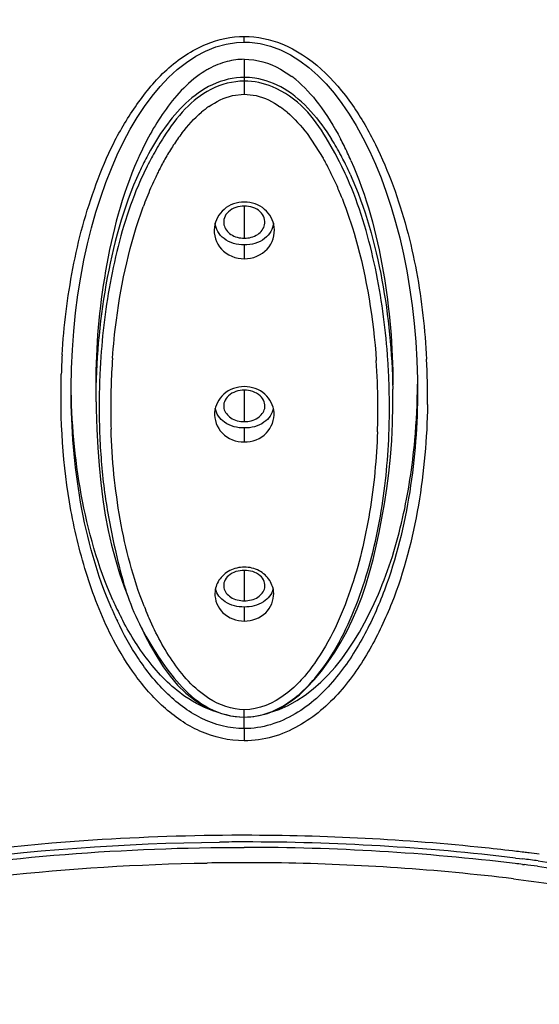
# Model space of a CAD drawing. Units: inches. Extents: x 0 to 11, y 0 to 8.5.
# Drawn here: x 4.4 to 4.5, y 5.8 to 6 of the extents above; entities that cross this region are included whole.
import ezdxf

# ---------------------------------------------------------------- set-up
doc = ezdxf.new("R2010")
doc.units = ezdxf.units.IN
doc.header["$LTSCALE"] = 0.605
doc.header["$MEASUREMENT"] = 0
doc.layers.get('0').update_dxf_attribs({"linetype": 'CONTINUOUS'})

msp = doc.modelspace()

# ---------------------------------------------------------------- linework, layer by layer
at = {"color": 9, "linetype": 'Continuous'}
for p, q in [((4.4743991952, 6.024534758500001), (4.4743975488, 6.0256736064)), ((4.4743992352, 6.021116209800001), (4.4743992224, 6.0141757746)), ((4.4743992428, 6.0175161036), (4.4736632426, 6.0174838901)), ((4.4720494399, 6.0138978374), (4.4743992336, 6.0141754345)), ((4.4743992336, 6.0141754345), (4.4767508797, 6.0138979203)), ((4.4868733462, 6.0063367052), (4.4900844049, 6.0014483603)), ((4.4743979069, 5.9919271229), (4.4743984741, 5.9855263416)), ((4.4743992352, 5.9842085126), (4.4743992352, 5.9814246278)), ((4.4743967775, 5.9552785172), (4.4743977801, 5.9490525663)), ((4.4743992352, 5.9477707148), (4.4743992352, 5.9449868297)), ((4.474395038, 5.9194400415), (4.4743966714, 5.9133959079)), ((4.4743992352, 5.9121514639), (4.4743992352, 5.9093675788)), ((4.4743992518, 5.8879526887), (4.474399282099999, 5.891703303099999)), ((4.4743992723, 5.8902663775), (4.4743992713, 5.8902426638)), ((4.4743992518, 5.8879530905), (4.474388967599999, 5.8855370476)), ((4.4744272654, 5.8667396589), (4.4737705899, 5.866739228099999))]:
    msp.add_line(p, q, dxfattribs=at)
at = {"color": 7, "linetype": 'Continuous'}
for p, q in [((4.4815904991, 6.0191869433), (4.483864069, 6.017707304299999)), ((4.4924137669, 6.002482802), (4.4907082099, 6.0054639624)), ((4.4448577937, 5.956399134700001), (4.4448579431, 5.9529741227)), ((4.5088480394, 5.9552845426), (4.5088480396, 5.955275616000001)), ((4.4569781515, 5.9022975578), (4.4582649685, 5.900285454700001)), ((4.5283651751, 5.862212855599999), (4.5291639833, 5.8621165948)), ((4.5291639833, 5.8621165948), (4.529784221, 5.8620408494)), ((4.529753515099999, 5.860942348200001), (4.5301172881, 5.860897143099999))]:
    msp.add_line(p, q, dxfattribs=at)
for points in [[(4.4440121556, 5.9876159313), (4.4448836866, 5.990704206699999), (4.445833099100001, 5.9937002203), (4.4468579455, 5.9965985223), (4.4479592562, 5.999401795700001), (4.449140466499999, 6.002112007000001), (4.450398233500001, 6.0047168622), (4.4517231445, 6.0071970072), (4.4531115371, 6.0095393736), (4.454567372300001, 6.0117424074), (4.4560922817, 6.013803594600001), (4.457680877, 6.015713679), (4.4593345994, 6.0174663406), (4.4610670262, 6.0190638202), (4.4628744984, 6.0204889119), (4.4647504567, 6.021723690700001), (4.466702519, 6.0227597405), (4.4687210936, 6.0235749811)], [(4.4687210936, 6.0235749811), (4.4707814752, 6.024145981), (4.472851196000001, 6.024464538099999), (4.4743992281, 6.0245368807)], [(4.4743992281, 6.0245354674), (4.4754650604, 6.024500582999999), (4.4775221611, 6.0242433813), (4.479578582, 6.0237363171), (4.4815986686, 6.022984617200001)], [(4.4815986686, 6.022984617200001), (4.483556045, 6.022008724400001), (4.4854409146, 6.0208304228), (4.4872580167, 6.0194604081), (4.4890010871, 6.0179160125), (4.4906659007, 6.0162154569), (4.4922652799, 6.014357210599999), (4.4938005146, 6.0123496835), (4.4952668618, 6.0102024291), (4.4966666704, 6.0079156596), (4.4980034945, 6.0054898186), (4.4992742273, 6.0029388047), (4.5004703495, 6.0002813149), (4.5015887013, 5.9975278088), (4.5026319872, 5.994677752699999), (4.5036007169, 5.9917324773), (4.5044925322, 5.9886975865)], [(4.5044925322, 5.9886975865), (4.50530696, 5.9855747121), (4.5060451434, 5.9823569422), (4.5067059814, 5.9790372926), (4.5072854424, 5.975623687000001), (4.5077794948, 5.972129440700001), (4.5081854607, 5.9685500443), (4.5084989207, 5.9648930054), (4.508714454700001, 5.9611914711), (4.5088293204, 5.9574433989), (4.508848376, 5.9552816397)], [(4.4399496078, 5.955096384), (4.4399515081, 5.955833798600001), (4.440022681499999, 5.959596975599999), (4.4401974513, 5.9633407217), (4.4404743194, 5.9670617761), (4.4408473141, 5.9707104285), (4.4413121206, 5.9742769209), (4.4418662756, 5.977767425900001), (4.4425036461, 5.98115837), (4.4432191916, 5.984437445499999), (4.4440121556, 5.9876159313)], [(4.4449025139, 5.952972225), (4.4449225519, 5.951487395), (4.4450433012, 5.947556633400001), (4.4452405309, 5.943847803500001), (4.4455064602, 5.9402862883), (4.4458425682, 5.9368561854), (4.4462524248, 5.9335729462), (4.4467416173, 5.9304323548), (4.4473216304, 5.927390318600001), (4.4479978488, 5.9244342733), (4.4487632291, 5.9215816082)], [(4.4911004865, 5.901239818400001), (4.4923948493, 5.9031709672), (4.4936252686, 5.9051946006), (4.4947898487, 5.9073163538), (4.4958688455, 5.9095110723), (4.496855164499999, 5.9117678587), (4.4977567589, 5.9141026743), (4.4985804056, 5.9165251634), (4.4993278024, 5.9190206452), (4.5000076891, 5.9215856972), (4.5006357427, 5.9242439989), (4.5012184024, 5.9269895399), (4.501758469599999, 5.929806804), (4.5022602349, 5.932708904400001), (4.5027208159, 5.9357035912), (4.5031298907, 5.938790443999999), (4.5034739258, 5.9419774794), (4.503737999999999, 5.9452801952), (4.503907942, 5.9487066184), (4.5039736163, 5.952250018099999), (4.5039732923, 5.9531320097)], [(4.4487632291, 5.9215816082), (4.449608428299999, 5.9188309952), (4.4505232041, 5.916175197), (4.4512330739, 5.9143043324)], [(4.453920479100001, 5.9080611251), (4.4546383417, 5.9065731038), (4.455772738899999, 5.9044011562), (4.4569781515, 5.9022975578)], [(4.4582649685, 5.900285454700001), (4.4596464576, 5.8983934087), (4.4611416743, 5.8966372607), (4.4627572396, 5.8950482089), (4.4644664372, 5.8936694102), (4.4662360069, 5.8925255163), (4.468045008, 5.8916171832), (4.4698744907, 5.8909406189), (4.4716804568, 5.890497042200001), (4.4734349342, 5.890275096900001), (4.4743992713, 5.8902426638)], [(4.4743992713, 5.8902423427), (4.4757213838, 5.8903052824), (4.4773491055, 5.890552143), (4.4789922709, 5.8909925815), (4.480616496100001, 5.8916269117), (4.4822061187, 5.892448601799999), (4.4837851636, 5.8934737041), (4.485348121399999, 5.894706310399999), (4.4868648269, 5.8961184855), (4.4883255975, 5.8976867188), (4.4897385132, 5.899400178500001), (4.4911004865, 5.901239818400001)]]:
    msp.add_lwpolyline(points, dxfattribs=at)
for centre, radius, start, end in [((4.476168402, 6.003044161699999), 0.018423361, 118.6728313632, 121.4263810604), ((4.4710312881, 6.0007208235), 0.021288983, 50.312118334, 52.9300383851), ((4.5158785802, 5.9692304063), 0.0680624311, 147.6215619299, 150.989002988), ((4.436478358600001, 5.9751700581), 0.0645271721, 26.4767815069, 27.8462678671), ((4.431573937900001, 5.9727441328), 0.0699987573, 23.80762515050001, 26.464437641), ((4.514660552300001, 5.9741113999), 0.06717372719999999, 155.4018198593, 156.2938639189), ((4.5204768592, 5.966575326699999), 0.0733714599, 150.9172569496, 152.2590315658), ((4.418840093, 5.962562634099999), 0.0837060649, 28.1852407695, 28.48371169659999), ((4.4271400467, 5.966955305499999), 0.0743155298, 26.659327245, 28.2225978475), ((4.5163090816, 5.9687379955), 0.068676059, 152.2374213249, 153.9063405821), ((4.4347270247, 5.9708617323), 0.06578242599999999, 22.8755618316, 26.5835737821), ((4.5094851564, 5.9720866895), 0.0610747652, 153.9119213006, 155.8466819842), ((4.507321559599999, 5.973075543999999), 0.05869596639999999, 155.8632608734, 157.9414433475), ((4.5873602494, 5.9520290673), 0.1418358995, 175.9982980432, 177.2638233314), ((4.3617455568, 5.951597197100001), 0.1415328362, 3.0678477521, 4.356832481100001), ((4.5867818793, 5.9520480778), 0.1412572815, 177.2603265903, 179.8514116386), ((4.3630455502, 5.9516630495), 0.1402311816, 1.7662136779, 3.0694067423), ((4.3684742744, 5.9517861974), 0.1348012482, 357.7223948117, 1.7850136967), ((4.3750949113, 5.9573060784), 0.1337524883, 354.8760686409, 359.6587631145), ((4.583331212, 5.9520393877), 0.1378066495, 179.8440779365, 182.4950612732), ((4.5020884712, 5.9319667066), 0.0538474997, 196.5436073621, 199.1516083249), ((4.4964031399, 5.9300847847), 0.0478595096, 199.2562596232, 207.402109179), ((4.5116441328, 5.9416399602), 0.0693380482, 203.9162033475, 207.1517515253), ((4.5043127357, 5.9341529761), 0.0567539574, 207.3733181617, 209.3329078407), ((4.4743921814, 5.407111062), 0.4583050909, 89.9987085394, 90.61910520189998), ((4.474547218000001, 5.411725389), 0.4536907869, 83.18738743239999, 90.0182746927), ((4.47441654, 5.4124627624), 0.4518812853, 83.15719822800001, 90.0021941508), ((4.475192127900001, 5.4203896026), 0.4439185361, 82.9400063558, 83.1346905594), ((4.475210672099999, 5.417736442100001), 0.4476434726, 82.60103395049998, 82.9974811223), ((4.4752923295, 5.421192832999999), 0.4431090796, 82.5554719597, 82.89270010680002)]:
    msp.add_arc(centre, radius, start, end, dxfattribs=at)
at = {"color": 9, "linetype": 'Continuous'}
for centre, radius, start, end in [((4.4787101048, 5.9955425971), 0.019761283, 125.0928409733, 130.4674017252), ((4.4700916699, 5.9955455014), 0.0197572339, 49.56595037939999, 54.8156951176), ((4.4927189775, 5.9827706945), 0.0387763282, 142.4115594689, 146.7746764617), ((4.4990973715, 5.9785706878), 0.0464133225, 146.7518803463, 150.2849405055), ((4.4483829921, 5.9778529993), 0.0512877251, 28.0662793346, 32.2766747226), ((4.4438239875, 5.975377453099999), 0.0564753486, 26.4897122154, 28.1063060748), ((4.510807553, 5.9724844548), 0.0629832379, 153.8586610965, 155.3673646929), ((4.50760128, 5.9740572364), 0.0594119876, 152.3178544635, 153.8579470012), ((4.5058720587, 5.974680795199999), 0.0542253196, 150.2635411698, 153.1839664201), ((4.4427403426, 5.9745817582), 0.0544359674, 26.8732096336, 29.5738548144), ((4.4398890295, 5.9734307373), 0.0608655018, 24.1146376987, 26.4776642615), ((4.5137202216, 5.9707514705), 0.0630026385, 154.1211105796, 155.2301135992), ((4.5104728301, 5.9723244063), 0.05939436009999999, 153.1574879754, 154.118997657), ((4.4364724586, 5.9714041249), 0.06146332259999999, 24.5873609799, 26.8744056495), ((4.5175576182, 5.9689834487), 0.0672277431, 155.2321700491, 156.8026454221), ((4.4315037185, 5.9691035393), 0.06693876929999999, 23.6118435552, 24.608410605), ((4.5245442644, 5.9660346713), 0.074811077, 156.8345494949, 159.8941273436), ((4.4272777234, 5.967275154299999), 0.0715433046, 21.4793541405, 23.5979399059), ((4.575398703999999, 5.9547275405), 0.1374521102, 176.8320123971, 178.4480299893), ((4.5833449123, 5.9518041844), 0.1355200643, 175.8390062579, 178.2139999351), ((4.3650035583, 5.9517823815), 0.1359705621, 0.3932997295, 3.968248924400001), ((4.37373308, 5.9541013339), 0.1371082785, 359.3136948717, 3.072306541), ((4.5841783487, 5.9517712822), 0.1363541215, 178.2110960127, 180.5973757026), ((4.3776902209, 5.95276637), 0.1262806449, 0.1657944308, 1.2525737405), ((4.3657194844, 5.9517675157), 0.1352547564, 357.9917383026, 0.4016787292), ((4.582488484100001, 5.9517541418), 0.13466417, 180.5975795266999, 181.8088477577), ((4.5136859452, 5.9402571775), 0.0715635493, 203.4466846609, 205.5999526435), ((4.517862840799999, 5.937220155399999), 0.0681123162, 201.4550737062, 203.1003892864), ((4.4744493015, 5.4072590057), 0.4594806538, 84.0179916069, 90.00274784049999), ((4.4750764211, 5.4139911926), 0.4527197766, 83.2164804531, 84.00813291109999), ((4.4751921843, 5.414978387100001), 0.4517258191, 83.0304600545, 83.21627079330001), ((4.4752358012, 5.4153356205), 0.4513659328, 82.8980824668, 83.0304533641), ((4.4752938265, 5.4157998903), 0.4508980511, 82.6376453981, 82.8981053796), ((4.4745513176, 5.401850119600001), 0.4594345834, 90.01896609389999, 90.94107643189999), ((4.474864574, 5.4271953964), 0.4340895309, 89.08593842339998, 90.0614204132), ((4.4746218718, 5.416625755599999), 0.4446617046, 83.1150603424, 89.0763959915)]:
    msp.add_arc(centre, radius, start, end, dxfattribs=at)
at = {"color": 7, "linetype": 'Continuous'}
for points, knots in [([(5.0895374222, 5.72922527), (5.089536180500001, 5.7589394759), (5.0810840823, 5.8195117746), (5.0441183634, 5.9052364948), (4.9851478603, 5.9830367814), (4.8785376233, 6.074774129700001), (4.7421895826, 6.137303213200001), (4.5929631856, 6.169348153200001), (4.4743990468, 6.1776461398), (4.355834911700001, 6.169348116699999), (4.2066085507, 6.1373030784), (4.0702605532, 6.074773956900001), (3.9636503756, 5.9830365561), (3.9046799683, 5.905236213999999), (3.8677143667, 5.8195115574), (3.859262192, 5.758939342300001), (3.8592610344, 5.729225204800001)], [0, 0, 0, 0, 0.05328287139999999, 0.1080692239, 0.1656824088, 0.2268059176, 0.3588164067, 0.4288258634000001, 0.5000000927, 0.5711743203, 0.6411837711999999, 0.7731942421, 0.8343177376, 0.8919309297, 0.9467172513, 1, 1, 1, 1]), ([(4.9266726409, 5.9000655299), (4.8735231162, 5.9565446272), (4.7846812062, 6.009657588), (4.6701217095, 6.0466287762), (4.5848178544, 6.0657189052), (4.4744127611, 6.0752108117), (4.3640071856, 6.0657227136), (4.2787021281, 6.0466356569), (4.1641395812, 6.0096684785), (4.0752945835, 5.956558428999999), (4.022140929, 5.900081509700001)], [0, 0, 0, 0, 0.2352955908, 0.2997992029, 0.3657439032, 0.4999973290999999, 0.6342511490999999, 0.7001963441, 0.7647006344, 1, 1, 1, 1]), ([(4.0223464506, 5.899794686900001), (4.0755290433, 5.9560988159), (4.1643215504, 6.009010350700001), (4.2787821306, 6.0458632597), (4.3640489087, 6.064901029500001), (4.4743993133, 6.074367312300001), (4.584749715, 6.0649010072), (4.6700164862, 6.0458632199), (4.7844770491, 6.009010288400001), (4.8732695365, 5.9560987351), (4.9264521067, 5.8997945949)], [0, 0, 0, 0, 0.2351956981, 0.29971645, 0.3656858232, 0.5000000157, 0.6343142059, 0.7002835762, 0.7648043242, 1, 1, 1, 1]), ([(4.0608345569, 5.9330047691), (4.1183345563, 5.9811416539), (4.2257313042, 6.03414572), (4.3799888811, 6.0663169936), (4.5041452493, 6.071607897100001), (4.6267970421, 6.056783123200001), (4.774500274599999, 6.0131709532), (4.8740662466, 5.951839069199999), (4.9239505583, 5.899260985900001)], [0, 0, 0, 0, 0.2410339249, 0.3720202945, 0.5056768134, 0.6384850357, 0.7670418787000001, 1, 1, 1, 1]), ([(4.4665624139, 6.0187650149), (4.4634887442, 6.0168878471), (4.458496059100001, 6.011500262899999), (4.4550460351, 6.005268243), (4.4535828858, 6.0020725923)], [0, 0, 0, 0, 0.5061039145, 1, 1, 1, 1]), ([(4.4743992469, 6.0167786915), (4.4721164438, 6.0167788348), (4.4676556327, 6.0155925141), (4.4641323995, 6.012796701699999), (4.4626552099, 6.0112588745)], [0, 0, 0, 0, 0.5170359314, 1, 1, 1, 1]), ([(4.4907082099, 6.0054639624), (4.4894586643, 6.007520745700001), (4.4865972244, 6.011650674), (4.4823974931, 6.0146592732), (4.4800077704, 6.0156307826)], [0, 0, 0, 0, 0.4826470442, 1, 1, 1, 1]), ([(4.453154975, 6.0011183172), (4.4500719778, 5.9940980244), (4.4461686801, 5.9791941268), (4.4448574469, 5.963964344), (4.4448574814, 5.956399130499999)], [0, 0, 0, 0, 0.5033549667, 1, 1, 1, 1]), ([(4.495616217799999, 6.0010003254), (4.4987102452, 5.9939944322), (4.5026888017, 5.9791250261), (4.5039407861, 5.9639043537), (4.5039406758, 5.9563479371)], [0, 0, 0, 0, 0.5033609405, 1, 1, 1, 1]), ([(4.5028694014, 5.9623491369), (4.5024298521, 5.968118952799999), (4.500855205400001, 5.979707723400001), (4.4976266695, 5.991013317), (4.495335748, 5.9964334009)], [0, 0, 0, 0, 0.4958092115, 1, 1, 1, 1]), ([(4.4529221075, 5.995119048099999), (4.4507762998, 5.9898240125), (4.4477239298, 5.9788186299), (4.4462631794, 5.9675438938), (4.445870149, 5.9619272424)], [0, 0, 0, 0, 0.5036550014, 1, 1, 1, 1]), ([(4.4743992352, 5.992715984), (4.4729694232, 5.992715984), (4.4700800799, 5.991763823099999), (4.4686169831, 5.989075756699999), (4.4684436086, 5.987752501799999)], [0, 0, 0, 0, 0.5172276724, 1, 1, 1, 1]), ([(4.4803542054, 5.9877523957), (4.4801799617, 5.9890755561), (4.4787191405, 5.9917643358), (4.4758289829, 5.992715984), (4.4743992352, 5.992715984)], [0, 0, 0, 0, 0.4827871964, 1, 1, 1, 1]), ([(4.4743992352, 5.9919272252), (4.4732789211, 5.9919272252), (4.4715382948, 5.9914029033), (4.4703191063, 5.9896394786), (4.4702557912, 5.988639446100001), (4.470350573999999, 5.988191999800001)], [0, 0, 0, 0, 0.5422640513, 0.7786173891, 1, 1, 1, 1]), ([(4.4784480277, 5.9881919645), (4.4786371558, 5.9890858013), (4.4777322517, 5.9913613445), (4.4755196148, 5.9919273837), (4.4743992352, 5.9919272252)], [0, 0, 0, 0, 0.44917594, 1, 1, 1, 1]), ([(4.4743992352, 5.9842085126), (4.4729897015, 5.9842085126), (4.4702773167, 5.9848578372), (4.4686756621, 5.9873493127), (4.4686076637, 5.988522321)], [0, 0, 0, 0, 0.5453772748, 1, 1, 1, 1]), ([(4.470350573999999, 5.988191999800001), (4.470513056600001, 5.987424959099999), (4.4717059405, 5.9859340153), (4.4734735887, 5.9855264781), (4.4743992352, 5.9855263415)], [0, 0, 0, 0, 0.458593727, 1, 1, 1, 1]), ([(4.4801919064, 5.9885458601), (4.4801305848, 5.9873696081), (4.4785353177, 5.9848610337), (4.4758130077, 5.9842085126), (4.4743992352, 5.9842085126)], [0, 0, 0, 0, 0.4544834893, 1, 1, 1, 1]), ([(4.4743992352, 5.9855263415), (4.4753249434, 5.9855263415), (4.4770925827, 5.9859339903), (4.4782857246, 5.9874249051), (4.4784480277, 5.9881919645)], [0, 0, 0, 0, 0.5414288233, 1, 1, 1, 1]), ([(4.4684436086, 5.987752501799999), (4.4682444628, 5.986232550900001), (4.4693438818, 5.9827259297), (4.4727454788, 5.9814246284), (4.4743992352, 5.9814246284)], [0, 0, 0, 0, 0.4810438799, 1, 1, 1, 1]), ([(4.4743992352, 5.9814246284), (4.4760529404, 5.9814246284), (4.479453440299999, 5.982726517300001), (4.4805543182, 5.986232792899999), (4.4803542054, 5.9877523957)], [0, 0, 0, 0, 0.5189840819, 1, 1, 1, 1]), ([(4.448259495, 5.913530307), (4.4452910216, 5.9202157044), (4.4412971921, 5.934450605599999), (4.439999952, 5.9490816117), (4.439952403, 5.956391591)], [0, 0, 0, 0, 0.5001596978, 1, 1, 1, 1]), ([(4.4743992352, 5.955995457), (4.472943433999999, 5.955995457), (4.4700045775, 5.955015087400001), (4.4685956884, 5.9522235036), (4.468490259599999, 5.9508836375)], [0, 0, 0, 0, 0.5199645111, 1, 1, 1, 1]), ([(4.4743992352, 5.9552787014), (4.4732883063, 5.9552787014), (4.471572767400001, 5.954788474500001), (4.4703317992, 5.9530854523), (4.470255389, 5.9521119261), (4.4703436232, 5.951678446)], [0, 0, 0, 0, 0.5471816087, 0.7821137508, 1, 1, 1, 1]), ([(4.4803077663, 5.950883554400001), (4.480200984700001, 5.9522233628), (4.4787950279, 5.9550156725), (4.4758550036, 5.955995457), (4.4743992352, 5.955995457)], [0, 0, 0, 0, 0.4800502709, 1, 1, 1, 1]), ([(4.4784549707, 5.9516784135), (4.4785430932, 5.9521118739), (4.478466374, 5.9530852179), (4.4772260501, 5.9547885435), (4.4755102225, 5.955278899800001), (4.4743992352, 5.9552787014)], [0, 0, 0, 0, 0.2178676518, 0.4527849382, 1, 1, 1, 1]), ([(4.4743992352, 5.9477707148), (4.473039169100001, 5.9477707148), (4.470455578, 5.9483468166), (4.4687801037, 5.950609839), (4.4686317008, 5.9517224047)], [0, 0, 0, 0, 0.5478646156, 1, 1, 1, 1]), ([(4.4703436232, 5.951678446), (4.470498007200001, 5.9509199825), (4.4717085793, 5.9494413726), (4.473469028899999, 5.9490528213), (4.4743992352, 5.9490525661)], [0, 0, 0, 0, 0.4541755971, 1, 1, 1, 1]), ([(4.4801659231, 5.951718923200001), (4.48001585, 5.9506069834), (4.4783411684, 5.9483461914), (4.4757585491, 5.9477707148), (4.4743992352, 5.9477707148)], [0, 0, 0, 0, 0.4521845103, 1, 1, 1, 1]), ([(4.4743992352, 5.9490525661), (4.4753295032, 5.9490525661), (4.4770899315, 5.949441409099999), (4.4783007719, 5.950919934400001), (4.4784549707, 5.9516784135)], [0, 0, 0, 0, 0.5458477902000001, 1, 1, 1, 1]), ([(4.468490259599999, 5.9508836375), (4.4683759927, 5.9494314501), (4.4695747205, 5.9461585374), (4.472813002900001, 5.9449868295), (4.4743992352, 5.9449868295)], [0, 0, 0, 0, 0.4787117755, 1, 1, 1, 1]), ([(4.4743992352, 5.9449868295), (4.4759854221, 5.9449868295), (4.4792222845, 5.9461591949), (4.480423479700001, 5.9494316781), (4.4803077663, 5.950883554400001)], [0, 0, 0, 0, 0.5213146521, 1, 1, 1, 1]), ([(4.4456552063, 5.946040213300001), (4.4458176651, 5.942327499199999), (4.446424995, 5.9349027613), (4.4482910141, 5.925115942000001), (4.449751162, 5.9190474648), (4.4504700806, 5.9166338997)], [0, 0, 0, 0, 0.3733836492, 0.7469733065, 1, 1, 1, 1]), ([(4.4743992696, 5.8902663565), (4.476078368, 5.890266275), (4.4793703917, 5.890881092100001), (4.4848649047, 5.8939290899), (4.4899474125, 5.8994051771), (4.494338225, 5.9067288575), (4.4974702673, 5.9144150336), (4.4998897291, 5.922248978400001), (4.5021102485, 5.9328838011), (4.5029513989, 5.9410098489), (4.5031690303, 5.9464290285)], [0, 0, 0, 0, 0.0741939739, 0.1442984207, 0.2745744956, 0.3984646656, 0.5204277414999999, 0.6403188529, 0.760350813, 1, 1, 1, 1]), ([(4.4794227887, 5.8911593596), (4.4896937298, 5.8940464751), (4.5001852295, 5.9097591914), (4.5062231493, 5.9296075226), (4.5078403246, 5.940127903500001), (4.5083129044, 5.9453606013)], [0, 0, 0, 0, 0.5034685594, 0.7520648787, 1, 1, 1, 1]), ([(4.471499953, 5.9193939022), (4.4706463031, 5.918955920499999), (4.4691682924, 5.9176588494), (4.4685805247, 5.9157776296), (4.468553004499999, 5.914871933400001)], [0, 0, 0, 0, 0.5142950507999999, 1, 1, 1, 1]), ([(4.4743992352, 5.919440346900001), (4.4732972298, 5.919440346900001), (4.471606732900001, 5.918983135), (4.470344456, 5.917341291000001), (4.470255352, 5.9163943086), (4.4703375618, 5.9159750349)], [0, 0, 0, 0, 0.5523721211, 0.7858403295, 1, 1, 1, 1]), ([(4.478461024900001, 5.9159750062), (4.4785431243, 5.916394269), (4.4784537288, 5.917341079400001), (4.477192046, 5.9189831663), (4.475501292300001, 5.9194407266), (4.4743992352, 5.919440346900001)], [0, 0, 0, 0, 0.2141457684, 0.4475963823, 1, 1, 1, 1]), ([(4.480245295, 5.9148718903), (4.480216756, 5.915770209500001), (4.4796407841, 5.917634919299999), (4.4781849097, 5.918929954199999), (4.4773425918, 5.9193708693)], [0, 0, 0, 0, 0.4859511401, 1, 1, 1, 1]), ([(4.4743992352, 5.9121514639), (4.4730848127, 5.9121514639), (4.4706169489, 5.9126657717), (4.4688881494, 5.914718430800001), (4.468669281, 5.91577084)], [0, 0, 0, 0, 0.5501172397999999, 1, 1, 1, 1]), ([(4.4703375618, 5.9159750349), (4.4704843252, 5.915226534199999), (4.4717144628, 5.913764317999999), (4.4734650309, 5.913396345700001), (4.4743992352, 5.9133959073)], [0, 0, 0, 0, 0.4494828661, 1, 1, 1, 1]), ([(4.4743992352, 5.9133959073), (4.4753335017, 5.9133959073), (4.4770840327, 5.913764446799999), (4.4783144524, 5.9152264937), (4.478461024900001, 5.9159750062)], [0, 0, 0, 0, 0.5505417836, 1, 1, 1, 1]), ([(4.4801262174, 5.915756630700001), (4.4799030463, 5.9147067338), (4.4781732372, 5.9126641004), (4.475710782, 5.9121514639), (4.4743992352, 5.9121514639)], [0, 0, 0, 0, 0.4500623135, 1, 1, 1, 1]), ([(4.468553004499999, 5.914871933400001), (4.4685108873, 5.9134858428), (4.4697862498, 5.9104271034), (4.4728749733, 5.9093675784), (4.4743992352, 5.9093675784)], [0, 0, 0, 0, 0.4763772039, 1, 1, 1, 1]), ([(4.4743992352, 5.9093675784), (4.4759234623, 5.9093675784), (4.4790104748, 5.9104278441), (4.4802893236, 5.9134860112), (4.480245295, 5.9148718903)], [0, 0, 0, 0, 0.5236444746, 1, 1, 1, 1]), ([(4.4690217736, 5.891253225700001), (4.4667393333, 5.8919324677), (4.4614488617, 5.8945871502), (4.4550215107, 5.90127081), (4.4514666834, 5.907038051000001), (4.4499470698, 5.909997625700001)], [0, 0, 0, 0, 0.2609039401, 0.6355020064, 1, 1, 1, 1]), ([(4.4548353138, 5.9063501634), (4.4558330602, 5.904573017100001), (4.4580428734, 5.9010442485), (4.4619339883, 5.895939891799999), (4.4672422175, 5.8915367815), (4.471973931, 5.8902661864), (4.4743992723, 5.8902663775)], [0, 0, 0, 0, 0.2309297229, 0.4711974189, 0.7251899065, 1, 1, 1, 1]), ([(4.3223233038, 5.838576932200001), (4.3337397999, 5.8428757413), (4.3813466663, 5.858255376000001), (4.4316515341, 5.864981041), (4.4694400969, 5.865389398)], [0, 0, 0, 0, 0.2440302677, 1, 1, 1, 1]), ([(4.3802428688, 5.8543554716), (4.3878928586, 5.8560160265), (4.4189494817, 5.8618642985), (4.4506319608, 5.8643440474), (4.4743992352, 5.8643440474)], [0, 0, 0, 0, 0.2477619202, 1, 1, 1, 1]), ([(4.5328571693, 5.8616526053), (4.5421786606, 5.8604421131), (4.5784674418, 5.8545639329), (4.6140535763, 5.8440548562), (4.6392879088, 5.833484165800001)], [0, 0, 0, 0, 0.2557153207, 1, 1, 1, 1]), ([(4.5327043094, 5.8605668434), (4.5420223146, 5.859349271799999), (4.5782961324, 5.8534316109), (4.6138572224, 5.8428455144), (4.6390512467, 5.832194274)], [0, 0, 0, 0, 0.2557049412, 1, 1, 1, 1])]:
    msp.add_open_spline(points, degree=3, knots=knots, dxfattribs=at)
at = {"color": 9, "linetype": 'Continuous'}
for points, knots in [([(5.0884218832, 5.7556491709), (5.086049012, 5.7832100586), (5.073478884, 5.8390944684), (5.0331791379, 5.9172898738), (4.9731233588, 5.9882782528), (4.867109217, 6.0723906201), (4.734248558, 6.1296694227), (4.5892787837, 6.1591575562), (4.4741115829, 6.1667749321), (4.3589542597, 6.1590818265), (4.2140286547, 6.1294994822), (4.0812393535, 6.0721337982), (3.9753317299, 5.9879475246), (3.9153684873, 5.9169170903), (3.8751720386, 5.838691885399999), (3.8626779505, 5.782802001399999), (3.8603417877, 5.755241829)], [0, 0, 0, 0, 0.0516868916, 0.1055884327, 0.1628753142, 0.2240888778, 0.3571689433, 0.4279806158, 0.5000527881, 0.5721217738000001, 0.6429241719, 0.7759712219, 0.8371649588, 0.8944331594, 0.9483202783, 1, 1, 1, 1]), ([(3.8607179087, 5.757765712799999), (3.8634192302, 5.7851767638), (3.8765779782, 5.8406926288), (3.9174561608, 5.9182678919), (3.9779185001, 5.9885301561), (4.0553242698, 6.049407764700001), (4.1470575862, 6.0987969269), (4.2498072609, 6.135399071699999), (4.3601808869, 6.1577307964), (4.4743871506, 6.165367761900001), (4.5885938269, 6.157733969700001), (4.698968654700001, 6.135405297799999), (4.801720314, 6.0988060308), (4.893456288299999, 6.0494194138), (4.9708653901, 5.9885440336), (5.0313315445, 5.918283520599999), (5.0722141057, 5.8407095523), (5.0853760022, 5.7851939252), (5.0880788719, 5.757782854299999)], [0, 0, 0, 0, 0.05167714139999999, 0.1056328455, 0.163030261, 0.224310003, 0.2893840117, 0.3576493582, 0.4282257054, 0.4999977992, 0.5717700181, 0.6423467413, 0.7106126741, 0.775687432, 0.8369679995999999, 0.8943662081, 0.9483225366, 1, 1, 1, 1]), ([(4.9237503799, 5.9062736812), (4.8698461626, 5.9610666847), (4.7624872007, 6.023574532400001), (4.6046874624, 6.064982791699999), (4.474758696499999, 6.0760624519), (4.3448111796, 6.0651027048), (4.1869292039, 6.0238370476), (4.079466404, 5.9614377163), (4.0254643909, 5.9066963108)], [0, 0, 0, 0, 0.235886839, 0.3660172248, 0.4999333402, 0.6338578421, 0.7640153395999999, 1, 1, 1, 1]), ([(4.064103483999999, 5.9290894341), (4.125938021100001, 5.9805676004), (4.2428147184, 6.0354627761), (4.4092931713, 6.064412245900001), (4.542074996499999, 6.064230264), (4.6707333739, 6.041270909400001), (4.7879697859, 5.9968375017), (4.8868253648, 5.9333734227), (4.9386915803, 5.8780423796), (4.9588983614, 5.848526399500001)], [0, 0, 0, 0, 0.2445429601, 0.3776229907, 0.5127193321, 0.6457174981, 0.7728323012999999, 0.891280725, 1, 1, 1, 1]), ([(4.438156648500001, 5.9623236453), (4.438475975299999, 5.968075379199999), (4.439596578500001, 5.9766997075), (4.4421211948, 5.9880209675), (4.4448543617, 5.9963719447), (4.4482322593, 6.004586729500001), (4.4529217171, 6.0122732928), (4.458703542799999, 6.0194405943), (4.4639745681, 6.0229483363), (4.4668669249, 6.0241409245)], [0, 0, 0, 0, 0.2431297716, 0.3657445013, 0.4891130737, 0.6136278668999999, 0.7396440886, 0.8679562242000001, 1, 1, 1, 1]), ([(4.4818686994, 6.024170070399999), (4.4876080101, 6.021854064199999), (4.4946039769, 6.0148473826), (4.500609282, 6.004294714299999), (4.5052693836, 5.993284847999999), (4.5090675019, 5.9789870592), (4.5103356487, 5.9672783972), (4.5106442918, 5.9614498127)], [0, 0, 0, 0, 0.2585250815, 0.3848523026, 0.509650161, 0.7561885063, 1, 1, 1, 1]), ([(4.4823074481, 6.0152609914), (4.4805347867, 6.0163081841), (4.4778608722, 6.017311980800001), (4.4751011624, 6.017517429700001), (4.4743992446, 6.017521692100001)], [0, 0, 0, 0, 0.7457509077, 1, 1, 1, 1]), ([(4.4736617534, 6.0174929128), (4.4714595375, 6.017383739), (4.4671419038, 6.0160628437), (4.4620362765, 6.012011216), (4.458080366, 6.007071964400001), (4.4559498109, 6.003487642300001), (4.4549896814, 6.0016580328)], [0, 0, 0, 0, 0.2593190989, 0.5108325857, 0.7569918048000001, 1, 1, 1, 1]), ([(4.4535558622, 5.9987357814), (4.4502949607, 5.991626584600001), (4.4462224463, 5.976425735199999), (4.4448573752, 5.9608924394), (4.4448573607, 5.9531738803)], [0, 0, 0, 0, 0.5033086319, 1, 1, 1, 1]), ([(4.4954427885, 5.9982981692), (4.4984481473, 5.991590191599999), (4.5024123019, 5.977363964099999), (4.5037825964, 5.9627778106), (4.5039406906, 5.955526839)], [0, 0, 0, 0, 0.503347124, 1, 1, 1, 1]), ([(4.4938523148, 5.993471875499999), (4.4948728074, 5.9908807114), (4.4983459601, 5.980405208500001), (4.500077494, 5.9694086839), (4.5006481383, 5.9611920409)], [0, 0, 0, 0, 0.2526810445, 1, 1, 1, 1]), ([(4.4481820645, 5.9616374146), (4.448367087099999, 5.9641793423), (4.4494061942, 5.9743814898), (4.4516367642, 5.9845127531), (4.4542922475, 5.991751423999999)], [0, 0, 0, 0, 0.2484301241, 1, 1, 1, 1]), ([(4.4483898752, 5.9055770972), (4.4462669325, 5.9096031156), (4.4429117111, 5.9180989337), (4.4385712135, 5.9357248534), (4.4377505216, 5.9494085691), (4.4379970153, 5.9584502487)], [0, 0, 0, 0, 0.2511482647, 0.5008963906, 1, 1, 1, 1]), ([(4.4480313464, 5.91178236), (4.4450971785, 5.9185439319), (4.4411714077, 5.9329353624), (4.4399533413, 5.947708108300001), (4.4399498441, 5.9550962666)], [0, 0, 0, 0, 0.4994107678, 1, 1, 1, 1]), ([(4.5088483808, 5.9552757261), (4.508853632799999, 5.9485237515), (4.5078480323, 5.9350197465), (4.5038291475, 5.918511969400001), (4.4983074632, 5.9061052552), (4.4926400969, 5.8974638637), (4.4849484944, 5.8902181751), (4.4779073801, 5.8879551826), (4.474399251399999, 5.8879534287)], [0, 0, 0, 0, 0.247565214, 0.4945234193, 0.618483707, 0.7439344031, 0.8713723737000001, 1, 1, 1, 1]), ([(4.5108315226, 5.9524590512), (4.5107461933, 5.945747907), (4.5095498812, 5.932328646799999), (4.505366589599999, 5.915902046499999), (4.4995570017, 5.9036135397), (4.4937182429, 5.8949296778), (4.4868586, 5.8890114941), (4.4800758785, 5.8860609608), (4.4762908874, 5.8855521685), (4.474388967599999, 5.8855364072)], [0, 0, 0, 0, 0.2432396922, 0.4865077743, 0.6094794283, 0.7343977648000001, 0.8636490543, 0.9310697456999999, 1, 1, 1, 1]), ([(4.4544703907, 5.912306607100001), (4.4522796486, 5.9178781565), (4.4492491544, 5.929561279500001), (4.4480806121, 5.941516367), (4.4478914175, 5.9475034532)], [0, 0, 0, 0, 0.4998623782, 1, 1, 1, 1]), ([(4.5008911652, 5.9470277018), (4.5007030242, 5.941675467), (4.4996921287, 5.930989246699999), (4.49659559, 5.917885577000001), (4.4926035187, 5.9078671014), (4.4885123101, 5.900702916499999), (4.482968639, 5.8942827204), (4.477322654, 5.8917002515), (4.4743992759, 5.891703007999999)], [0, 0, 0, 0, 0.2452638884, 0.490271181, 0.6135486819, 0.7382139343999999, 0.8661200661, 1, 1, 1, 1]), ([(4.4743992759, 5.891703007999999), (4.4719327091, 5.891697925599999), (4.4659961384, 5.8939762629), (4.4597535229, 5.9012352532), (4.4565461564, 5.9073700492), (4.4552118497, 5.91049674)], [0, 0, 0, 0, 0.2633470072, 0.6370481075, 1, 1, 1, 1]), ([(4.4743992517, 5.8879530905), (4.4714600647, 5.887952720099999), (4.4655509355, 5.8895147129), (4.4585518916, 5.8949524942), (4.4531566773, 5.9017563429), (4.4503750915, 5.906774984299999), (4.4491475832, 5.909335641)], [0, 0, 0, 0, 0.2539927581, 0.5059505825, 0.7546068923, 1, 1, 1, 1]), ([(4.474388967599999, 5.8855364072), (4.4713758181, 5.8855492038), (4.4653958982, 5.886896199400001), (4.458154748, 5.8919898368), (4.4525764223, 5.898398153300001), (4.4496700645, 5.903149304099999), (4.4483898752, 5.9055770972)], [0, 0, 0, 0, 0.2629194064, 0.5159634574, 0.7605119347, 1, 1, 1, 1]), ([(4.4737705899, 5.866739228099999), (4.463934563, 5.8667257652), (4.425049276499999, 5.8654306015), (4.386301711000001, 5.8591884398), (4.3582378553, 5.8516283677)], [0, 0, 0, 0, 0.2528520867, 1, 1, 1, 1]), ([(4.3591285917, 5.8460258893), (4.3677782407, 5.8483988345), (4.4031603058, 5.856863147599999), (4.4396104695, 5.8607723539), (4.4670054979, 5.861222732000001)], [0, 0, 0, 0, 0.2466247418, 1, 1, 1, 1]), ([(4.5279260875, 5.8580809539), (4.533307077, 5.8574323063), (4.5545668145, 5.854474686000001), (4.5756110769, 5.8499396316), (4.591067285199999, 5.8456394779)], [0, 0, 0, 0, 0.2525227746, 1, 1, 1, 1])]:
    msp.add_open_spline(points, degree=3, knots=knots, dxfattribs=at)
for points in [[(4.4668669249, 6.0241409245), (4.469235147, 6.025117399299999), (4.4718361064, 6.0256415926), (4.4743975488, 6.0256730836)], [(4.4743975488, 6.0256730836), (4.476937825799999, 6.0256759697), (4.4795129914, 6.0251206784), (4.4818686994, 6.024170070399999)], [(4.4673492835, 6.0117117049), (4.4687642213, 6.0127034601), (4.470366227, 6.013507425199999), (4.4720494399, 6.0138978374)], [(4.4767508797, 6.0138979203), (4.4784437111, 6.01350404), (4.4800543519, 6.0126930755), (4.4814759551, 6.0116931434)], [(4.461992121600001, 6.006423685), (4.4631514932, 6.007925570299999), (4.4644399554, 6.0093466851), (4.4658847295, 6.010576493999999)], [(4.4829056656, 6.010583779400001), (4.4843815966, 6.0093287993), (4.4856943458, 6.0078740099), (4.4868733462, 6.0063367052)], [(4.4876248124, 6.0107547899), (4.4891467617, 6.0090376887), (4.4905187644, 6.0071799796), (4.4917457019, 6.0052410648)]]:
    msp.add_open_spline(points, degree=3, dxfattribs=at)
at = {"color": 7, "linetype": 'Continuous'}
for points in [[(4.4709949546, 6.0206763437), (4.4697203971, 6.020347077799999), (4.4684838577, 6.0198396865), (4.4673287349, 6.019208335599999)], [(4.4743992356, 6.0211168561), (4.4732550151, 6.0211155375), (4.4721028049, 6.0209625429), (4.4709949546, 6.0206763437)], [(4.4743992356, 6.0211168561), (4.4768811427, 6.021114054600001), (4.479416311700001, 6.020383931), (4.4815904991, 6.0191869433)], [(4.4800077704, 6.0156307826), (4.4782400055, 6.0163494435), (4.4763075069, 6.0167788298), (4.4743992442, 6.0167786635)], [(4.4846265406, 6.017103433300001), (4.486330321700001, 6.0156902648), (4.487825781600001, 6.0140180022), (4.4891645198, 6.012255136599999)], [(4.487629412, 6.0107575331), (4.4860857087, 6.012494620599999), (4.4843087176, 6.014079715299999), (4.4823074481, 6.0152609914)], [(4.4891645198, 6.012255136599999), (4.4908184956, 6.0100771625), (4.4922557654, 6.0077287026), (4.4935335466, 6.0053107525)], [(4.4626552099, 6.0112588745), (4.4610344183, 6.0095715506), (4.4596533111, 6.0076527467), (4.458397848500001, 6.0056784517)], [(4.4743992352, 5.9200914755), (4.4734052284, 5.9200914755), (4.4723843482, 5.9198476584), (4.471499953, 5.9193939022)], [(4.4773425918, 5.9193708693), (4.4764476875, 5.9198393109), (4.4754093299, 5.9200914755), (4.4743992352, 5.9200914755)]]:
    msp.add_open_spline(points, degree=3, dxfattribs=at)

doc.saveas('drawing.dxf')
